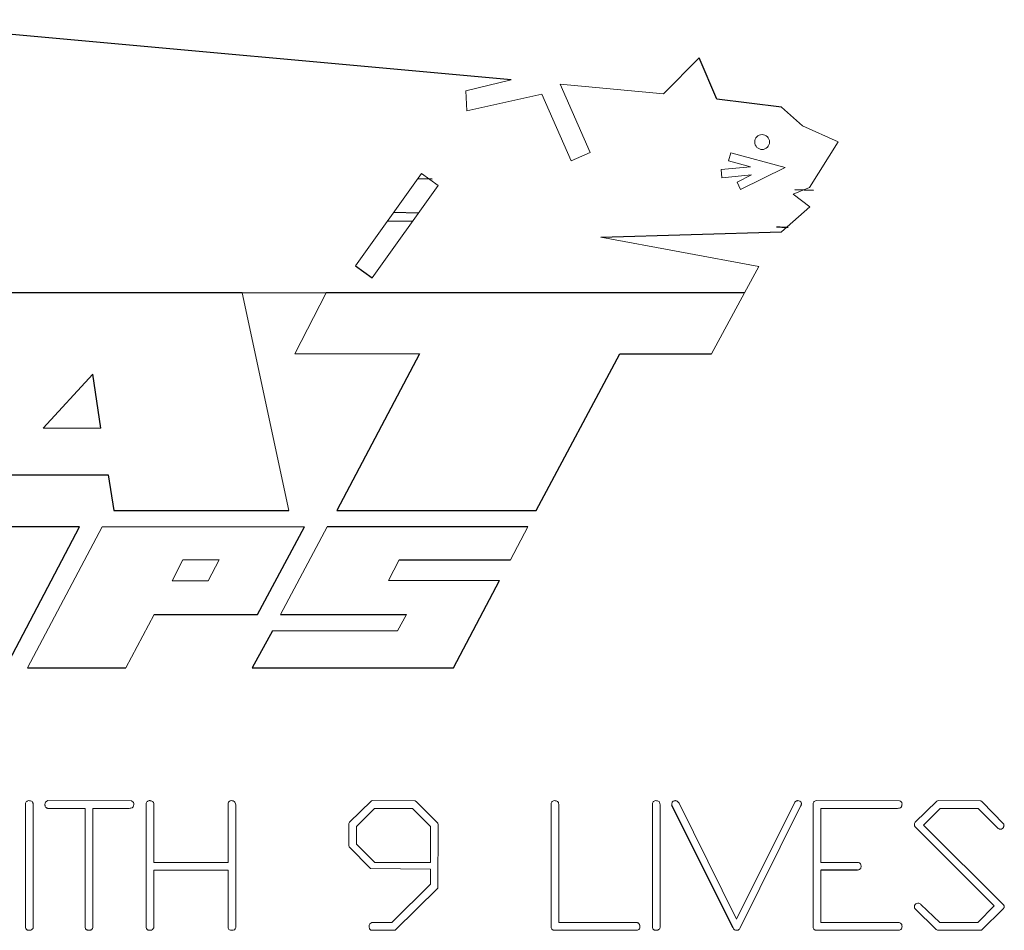
# Model space of a CAD drawing. Units: inches. Extents: x -61 to 48, y -24 to 32.
# Drawn here: x 39 to 40, y 7 to 8 of the extents above; entities that cross this region are included whole.
import ezdxf

# ---------------------------------------------------------------- set-up
doc = ezdxf.new("R2010")
doc.units = ezdxf.units.IN
doc.header["$MEASUREMENT"] = 0

msp = doc.modelspace()

# ---------------------------------------------------------------- linework, layer by layer
at = {"color": 7, "linetype": 'Continuous', "lineweight": 25}
for p, q in [((39.8472, 7.6524), (39.0431, 7.7255)), ((40.0969, 7.6288), (40.0753, 7.679)), ((40.1755, 7.6194), (40.0969, 7.6288)), ((39.751, 7.5317), (39.7336, 7.5322)), ((40.214, 7.518), (40.1917, 7.5187)), ((39.7347, 7.4906), (39.7043, 7.4911)), ((39.6973, 7.4813), (39.7277, 7.4808)), ((39.9558, 7.4613), (40.1753, 7.468)), ((39.6581, 7.4264), (39.6784, 7.4118)), ((39.5203, 7.3936), (39.2287, 7.3936)), ((40.1303, 7.3936), (39.6224, 7.3936)), ((39.7359, 7.3197), (39.6353, 7.1295)), ((39.8776, 7.1295), (39.9792, 7.3197)), ((39.9792, 7.3197), (40.0902, 7.3197)), ((39.3489, 7.2292), (39.3391, 7.2949)), ((39.2357, 7.1727), (39.3579, 7.1727)), ((39.3579, 7.1727), (39.3647, 7.1295)), ((39.3647, 7.1295), (39.577, 7.1295)), ((39.6353, 7.1295), (39.8776, 7.1295)), ((39.3229, 7.1096), (39.1957, 7.1096)), ((39.233, 6.9381), (39.3229, 7.1096)), ((39.5391, 7.0029), (39.5961, 7.1096)), ((39.8674, 7.1096), (39.6238, 7.1096)), ((39.711, 7.0696), (39.8463, 7.0696)), ((39.7769, 6.9381), (39.8331, 7.0442)), ((39.4136, 7.0029), (39.5391, 7.0029)), ((39.5669, 7.0029), (39.72, 7.0029)), ((39.5572, 6.9831), (39.5328, 6.9381)), ((39.2599, 6.9381), (39.3794, 6.9381)), ((39.5328, 6.9381), (39.7769, 6.9381)), ((40.1165, 6.6222), (40.0423, 6.7711)), ((40.2674, 6.6925), (40.2232, 6.6925))]:
    msp.add_line(p, q, dxfattribs=at)
at = {"color": 144, "linetype": 'Continuous', "lineweight": 18}
for p, q in [((40.0753, 7.679), (40.0319, 7.6356)), ((39.7921, 7.639), (39.8472, 7.6524)), ((40.0319, 7.6356), (39.9065, 7.647)), ((39.9065, 7.647), (39.943, 7.564)), ((39.7933, 7.6146), (39.7921, 7.639)), ((39.8845, 7.6351), (39.7933, 7.6146)), ((39.92, 7.5539), (39.8845, 7.6351)), ((40.2009, 7.5965), (40.1755, 7.6194)), ((40.2442, 7.5773), (40.2009, 7.5965)), ((40.2093, 7.5215), (40.2442, 7.5773)), ((39.943, 7.564), (39.92, 7.5539)), ((40.1136, 7.5637), (40.1111, 7.554)), ((40.1797, 7.5459), (40.1136, 7.5637)), ((40.1375, 7.5469), (40.1019, 7.5435)), ((40.1111, 7.554), (40.1375, 7.5469)), ((40.1257, 7.5192), (40.1797, 7.5459)), ((39.7381, 7.5385), (39.6581, 7.4264)), ((39.7585, 7.524), (39.7381, 7.5385)), ((40.1019, 7.5435), (40.1029, 7.5335)), ((40.1029, 7.5335), (40.1388, 7.537)), ((40.1388, 7.537), (40.1213, 7.5282)), ((39.6784, 7.4118), (39.7585, 7.524)), ((40.1213, 7.5282), (40.1257, 7.5192)), ((40.1894, 7.5135), (40.2093, 7.5215)), ((40.2097, 7.498), (40.1894, 7.5135)), ((40.1753, 7.468), (40.2097, 7.498)), ((40.1477, 7.4256), (39.9558, 7.4613)), ((40.1303, 7.3936), (40.1477, 7.4256)), ((39.577, 7.1295), (39.5203, 7.3936)), ((39.5203, 7.3936), (39.6224, 7.3936)), ((39.6224, 7.3936), (39.5845, 7.3197)), ((40.0902, 7.3197), (40.1303, 7.3936)), ((39.5845, 7.3197), (39.7359, 7.3197)), ((39.3391, 7.2949), (39.2788, 7.2292)), ((39.2788, 7.2292), (39.3489, 7.2292)), ((39.3506, 7.1096), (39.2599, 6.9381)), ((39.5961, 7.1096), (39.3506, 7.1096)), ((39.6238, 7.1096), (39.5669, 7.0029)), ((39.8463, 7.0696), (39.8674, 7.1096)), ((39.4483, 7.0694), (39.4353, 7.0439)), ((39.4925, 7.0694), (39.4483, 7.0694)), ((39.4792, 7.0439), (39.4925, 7.0694)), ((39.6981, 7.0442), (39.711, 7.0696)), ((39.4353, 7.0439), (39.4792, 7.0439)), ((39.8331, 7.0442), (39.6981, 7.0442)), ((39.3794, 6.9381), (39.4136, 7.0029)), ((39.72, 7.0029), (39.709, 6.9831)), ((39.709, 6.9831), (39.5572, 6.9831)), ((39.2574, 6.6241), (39.2574, 6.7739)), ((39.2668, 6.7704), (39.2668, 6.6228)), ((39.2846, 6.7769), (39.3859, 6.7766)), ((39.3297, 6.7675), (39.2846, 6.7675)), ((39.3297, 6.6243), (39.3297, 6.7675)), ((39.3824, 6.7675), (39.3391, 6.7675)), ((39.3391, 6.7675), (39.3391, 6.6224)), ((39.4039, 6.6241), (39.4039, 6.7739)), ((39.4133, 6.7706), (39.4133, 6.7019)), ((39.5033, 6.7019), (39.5033, 6.7738)), ((39.5127, 6.7704), (39.5127, 6.6228)), ((39.6506, 6.7506), (39.6771, 6.7764)), ((39.6812, 6.7675), (39.6592, 6.7453)), ((39.6771, 6.7764), (39.6784, 6.7769)), ((39.6771, 6.7764), (39.6784, 6.7769)), ((39.6784, 6.7769), (39.7305, 6.7767)), ((39.7271, 6.7675), (39.6812, 6.7675)), ((39.7491, 6.7453), (39.7271, 6.7675)), ((39.7305, 6.7767), (39.732, 6.7756)), ((39.7305, 6.7767), (39.732, 6.7756)), ((39.732, 6.7756), (39.7581, 6.7495)), ((39.8956, 6.6264), (39.8956, 6.7739)), ((39.905, 6.7704), (39.905, 6.6288)), ((40.0186, 6.6241), (40.0186, 6.7739)), ((40.0279, 6.7704), (40.0279, 6.6228)), ((40.0496, 6.7756), (40.0509, 6.7738)), ((40.0496, 6.7756), (40.0509, 6.7738)), ((40.0509, 6.7738), (40.1208, 6.6329)), ((40.1208, 6.6329), (40.1917, 6.7751)), ((40.1981, 6.7692), (40.1246, 6.6215)), ((40.2138, 6.6264), (40.2138, 6.7739)), ((40.2174, 6.7769), (40.3187, 6.7766)), ((40.2232, 6.7675), (40.2232, 6.7019)), ((40.3153, 6.7675), (40.2232, 6.7675)), ((40.3378, 6.7506), (40.3641, 6.7764)), ((40.3679, 6.7675), (40.3476, 6.7472)), ((40.3641, 6.7764), (40.3654, 6.7769)), ((40.3641, 6.7764), (40.3654, 6.7769)), ((40.3654, 6.7769), (40.4175, 6.7767)), ((40.4142, 6.7675), (40.3679, 6.7675)), ((40.4375, 6.7438), (40.4142, 6.7675)), ((40.4175, 6.7767), (40.419, 6.7755)), ((40.4175, 6.7767), (40.419, 6.7755)), ((40.419, 6.7755), (40.445, 6.7487)), ((39.6498, 6.7492), (39.6506, 6.7506)), ((39.6498, 6.7492), (39.6506, 6.7506)), ((39.6498, 6.7223), (39.6498, 6.7492)), ((39.6592, 6.7453), (39.6592, 6.7241)), ((39.7491, 6.7019), (39.7491, 6.7453)), ((39.7585, 6.7476), (39.7579, 6.6707)), ((39.7581, 6.7495), (39.7585, 6.7476)), ((39.7581, 6.7495), (39.7585, 6.7476)), ((40.3369, 6.7492), (40.3378, 6.7506)), ((40.3369, 6.7492), (40.3378, 6.7506)), ((40.4337, 6.649), (40.3372, 6.7455)), ((40.3476, 6.7472), (40.4448, 6.6505)), ((39.6502, 6.7208), (39.6498, 6.7223)), ((39.6502, 6.7208), (39.6498, 6.7223)), ((39.6764, 6.6946), (39.6502, 6.7208)), ((39.6592, 6.7241), (39.6814, 6.7019)), ((39.4133, 6.7019), (39.5033, 6.7019)), ((39.6814, 6.7019), (39.7491, 6.7019)), ((40.2232, 6.7019), (40.2687, 6.7019)), ((39.5033, 6.6925), (39.4133, 6.6925)), ((39.4133, 6.6925), (39.4133, 6.623)), ((39.5033, 6.624), (39.5033, 6.6925)), ((39.7491, 6.6938), (39.6764, 6.6946)), ((39.7491, 6.6756), (39.7491, 6.6938)), ((40.2232, 6.6925), (40.2232, 6.6288)), ((39.7021, 6.6288), (39.7491, 6.6756)), ((39.7579, 6.6707), (39.7061, 6.6196)), ((40.3446, 6.6508), (40.3677, 6.6288)), ((40.4136, 6.6288), (40.4337, 6.649)), ((40.4455, 6.6486), (40.4455, 6.6477)), ((40.4455, 6.6486), (40.4455, 6.6477)), ((40.3633, 6.6202), (40.3372, 6.6459)), ((40.4444, 6.6456), (40.4183, 6.6196)), ((40.4455, 6.6469), (40.4444, 6.6456)), ((40.4455, 6.6469), (40.4444, 6.6456)), ((39.678, 6.6288), (39.7021, 6.6288)), ((39.8956, 6.6222), (39.8956, 6.6264)), ((39.905, 6.6288), (39.9999, 6.6288)), ((40.2138, 6.6222), (40.2138, 6.6264)), ((40.2138, 6.6222), (40.2138, 6.6264)), ((40.2232, 6.6288), (40.3181, 6.6288)), ((40.3677, 6.6288), (40.4136, 6.6288)), ((39.7046, 6.6194), (39.6776, 6.6194)), ((39.7061, 6.6196), (39.7046, 6.6194)), ((39.7061, 6.6196), (39.7046, 6.6194)), ((39.9986, 6.6194), (39.8984, 6.6194)), ((40.3167, 6.6194), (40.2166, 6.6194)), ((40.3646, 6.6194), (40.3633, 6.6202)), ((40.3646, 6.6194), (40.3633, 6.6202)), ((40.4161, 6.6194), (40.3646, 6.6194)), ((40.4183, 6.6196), (40.4161, 6.6194)), ((40.4183, 6.6196), (40.4161, 6.6194))]:
    msp.add_line(p, q, dxfattribs=at)
for points, knots in [([(40.1455, 7.5704), (40.1472, 7.5688), (40.1495, 7.5678), (40.1542, 7.5678), (40.1565, 7.5688), (40.1599, 7.5722), (40.1608, 7.5745), (40.1608, 7.5793), (40.1598, 7.5816), (40.1565, 7.5849), (40.1541, 7.5859), (40.1494, 7.5858), (40.1471, 7.5849), (40.1437, 7.5815), (40.1428, 7.5792), (40.1428, 7.5745), (40.1438, 7.5721), (40.1455, 7.5704)], [0, 0, 0, 0, 0.125, 0.125, 0.25, 0.25, 0.375, 0.375, 0.5, 0.5, 0.625, 0.625, 0.75, 0.75, 0.875, 0.875, 1, 1, 1, 1]), ([(39.2574, 6.7739), (39.2576, 6.7744), (39.2579, 6.7749), (39.2582, 6.7753), (39.2586, 6.7758), (39.2591, 6.7761), (39.2596, 6.7764), (39.2601, 6.7766), (39.2607, 6.7768), (39.2612, 6.7769)], [0, 0, 0, 0, 0.0000422405, 0.0000422405, 0.0000422405, 0.0000851935, 0.0000851935, 0.0000851935, 0.0001290127, 0.0001290127, 0.0001290127, 0.0001290127]), ([(39.2655, 6.7757), (39.2658, 6.7753), (39.266, 6.775), (39.2664, 6.7741), (39.2665, 6.7737), (39.2668, 6.7723), (39.2668, 6.7714), (39.2668, 6.7704)], [0, 0, 0, 0, 0.25, 0.25, 0.5, 0.5, 1, 1, 1, 1]), ([(39.281, 6.7721), (39.2811, 6.7732), (39.2812, 6.7743), (39.2825, 6.7761), (39.2836, 6.7766), (39.2846, 6.7769)], [0, 0, 0, 0, 0.5, 0.5, 1, 1, 1, 1]), ([(39.2814, 6.7698), (39.2814, 6.77), (39.2813, 6.7702), (39.2813, 6.7703), (39.2812, 6.7705), (39.2812, 6.7707), (39.2811, 6.7709), (39.2811, 6.7713), (39.281, 6.7717), (39.281, 6.7721)], [0, 0, 0, 0, 0.0000147995, 0.0000147995, 0.0000147995, 0.00002960735, 0.00002960735, 0.00002960735, 0.00005913114, 0.00005913114, 0.00005913114, 0.00005913114]), ([(39.2846, 6.7675), (39.2842, 6.7675), (39.2837, 6.7676), (39.2834, 6.7678), (39.283, 6.7679), (39.2827, 6.7682), (39.2824, 6.7684), (39.282, 6.7688), (39.2817, 6.7693), (39.2814, 6.7698)], [0, 0, 0, 0, 0.000031553, 0.000031553, 0.000031553, 0.0000603852, 0.0000603852, 0.0000603852, 0.0001029065, 0.0001029065, 0.0001029065, 0.0001029065]), ([(39.3889, 6.7731), (39.3888, 6.7723), (39.3888, 6.7715), (39.3886, 6.7708), (39.3885, 6.7703), (39.3883, 6.7699), (39.3881, 6.7695), (39.3879, 6.7692), (39.3876, 6.7689), (39.3874, 6.7686), (39.3871, 6.7684), (39.3867, 6.7682), (39.3864, 6.7681), (39.3858, 6.7678), (39.3851, 6.7677), (39.3844, 6.7676), (39.3837, 6.7675), (39.383, 6.7675), (39.3824, 6.7675)], [0, 0, 0, 0, 0.0000577975, 0.0000577975, 0.0000577975, 0.000092886, 0.000092886, 0.000092886, 0.0001216721, 0.0001216721, 0.0001216721, 0.0001503831, 0.0001503831, 0.0001503831, 0.0002028397, 0.0002028397, 0.0002028397, 0.0002537232, 0.0002537232, 0.0002537232, 0.0002537232]), ([(39.3859, 6.7766), (39.3863, 6.7765), (39.3867, 6.7764), (39.3871, 6.7762), (39.3874, 6.776), (39.3877, 6.7757), (39.3879, 6.7755), (39.3882, 6.7752), (39.3883, 6.7749), (39.3885, 6.7745), (39.3887, 6.7741), (39.3888, 6.7736), (39.3889, 6.7731)], [0, 0, 0, 0, 0.0000341105, 0.0000341105, 0.0000341105, 0.0000615241, 0.0000615241, 0.0000615241, 0.0000886544, 0.0000886544, 0.0000886544, 0.0001269871, 0.0001269871, 0.0001269871, 0.0001269871]), ([(39.4039, 6.7739), (39.4041, 6.7744), (39.4044, 6.7749), (39.4047, 6.7753), (39.4051, 6.7758), (39.4056, 6.7761), (39.4061, 6.7764), (39.4066, 6.7766), (39.4072, 6.7768), (39.4077, 6.7769)], [0, 0, 0, 0, 0.0000422406, 0.0000422406, 0.0000422406, 0.000085184, 0.000085184, 0.000085184, 0.0001290093, 0.0001290093, 0.0001290093, 0.0001290093]), ([(39.4077, 6.7769), (39.4081, 6.7769), (39.4085, 6.7769), (39.4088, 6.7768), (39.4092, 6.7768), (39.4096, 6.7767), (39.41, 6.7767), (39.4105, 6.7765), (39.4111, 6.7763), (39.4116, 6.776), (39.4117, 6.7759), (39.4118, 6.7759), (39.4119, 6.7758)], [0, 0, 0, 0, 0.0000284349, 0.0000284349, 0.0000284349, 0.0000569743, 0.0000569743, 0.0000569743, 0.0001023047, 0.0001023047, 0.0001023047, 0.0001130357, 0.0001130357, 0.0001130357, 0.0001130357]), ([(39.4119, 6.7758), (39.4123, 6.7754), (39.4126, 6.775), (39.4128, 6.7745), (39.413, 6.7739), (39.4131, 6.7731), (39.4132, 6.7724), (39.4133, 6.7718), (39.4133, 6.7712), (39.4133, 6.7706)], [0, 0, 0, 0, 0.0000383696, 0.0000383696, 0.0000383696, 0.0000918922, 0.0000918922, 0.0000918922, 0.000138795, 0.000138795, 0.000138795, 0.000138795]), ([(39.5033, 6.7738), (39.5037, 6.7746), (39.5041, 6.7753), (39.5054, 6.7764), (39.5063, 6.7767), (39.5071, 6.7769)], [0, 0, 0, 0, 0.5, 0.5, 1, 1, 1, 1]), ([(39.5071, 6.7769), (39.5079, 6.7768), (39.5087, 6.7768), (39.5103, 6.7763), (39.5111, 6.7758), (39.5121, 6.7745), (39.5123, 6.7737), (39.5126, 6.7721), (39.5126, 6.7713), (39.5127, 6.7704)], [0, 0, 0, 0, 0.25, 0.25, 0.5, 0.5, 0.75, 0.75, 1, 1, 1, 1]), ([(39.8956, 6.7739), (39.8958, 6.7744), (39.8961, 6.7749), (39.8964, 6.7753), (39.8968, 6.7758), (39.8973, 6.7761), (39.8978, 6.7764), (39.8983, 6.7766), (39.8989, 6.7768), (39.8994, 6.7769)], [0, 0, 0, 0, 0.0000422412, 0.0000422412, 0.0000422412, 0.0000851498, 0.0000851498, 0.0000851498, 0.0001290237, 0.0001290237, 0.0001290237, 0.0001290237]), ([(39.8994, 6.7769), (39.9002, 6.7768), (39.9009, 6.7768), (39.9023, 6.7765), (39.9029, 6.7761), (39.9035, 6.7757)], [0, 0, 0, 0, 0.5, 0.5, 1, 1, 1, 1]), ([(39.9035, 6.7757), (39.9039, 6.7753), (39.9042, 6.7749), (39.9044, 6.7745), (39.9047, 6.7738), (39.9048, 6.7731), (39.9049, 6.7725), (39.905, 6.7718), (39.905, 6.7711), (39.905, 6.7704)], [0, 0, 0, 0, 0.0000377981, 0.0000377981, 0.0000377981, 0.0000905359, 0.0000905359, 0.0000905359, 0.0001407318, 0.0001407318, 0.0001407318, 0.0001407318]), ([(40.0186, 6.7739), (40.0188, 6.7744), (40.019, 6.7749), (40.0194, 6.7753), (40.0197, 6.7758), (40.0202, 6.7761), (40.0207, 6.7764), (40.0212, 6.7766), (40.0218, 6.7768), (40.0224, 6.7769)], [0, 0, 0, 0, 0.0000422413, 0.0000422413, 0.0000422413, 0.0000851406, 0.0000851406, 0.0000851406, 0.0001290335, 0.0001290335, 0.0001290335, 0.0001290335]), ([(40.0266, 6.7757), (40.0269, 6.7753), (40.0272, 6.775), (40.0275, 6.7741), (40.0277, 6.7737), (40.0279, 6.7723), (40.0279, 6.7714), (40.0279, 6.7704)], [0, 0, 0, 0, 0.25, 0.25, 0.5, 0.5, 1, 1, 1, 1]), ([(40.0421, 6.7724), (40.0422, 6.773), (40.0422, 6.7737), (40.0424, 6.7744), (40.0425, 6.7747), (40.0427, 6.775), (40.0429, 6.7754), (40.0431, 6.7757), (40.0434, 6.7759), (40.0437, 6.7761), (40.0441, 6.7764), (40.0445, 6.7765), (40.0449, 6.7766), (40.0454, 6.7768), (40.046, 6.7768), (40.0466, 6.7769)], [0, 0, 0, 0, 0.0000506095, 0.0000506095, 0.0000506095, 0.0000787738, 0.0000787738, 0.0000787738, 0.0001073408, 0.0001073408, 0.0001073408, 0.0001393764, 0.0001393764, 0.0001393764, 0.0001838189, 0.0001838189, 0.0001838189, 0.0001838189]), ([(40.0423, 6.7711), (40.0423, 6.7712), (40.0423, 6.7713), (40.0422, 6.7714), (40.0422, 6.7715), (40.0422, 6.7716), (40.0422, 6.7717), (40.0421, 6.7719), (40.0421, 6.7722), (40.0421, 6.7724)], [0, 0, 0, 0, 0.00000836716, 0.00000836716, 0.00000836716, 0.0000167526, 0.0000167526, 0.0000167526, 0.00003334775, 0.00003334775, 0.00003334775, 0.00003334775]), ([(40.0466, 6.7769), (40.0469, 6.7768), (40.0472, 6.7768), (40.0475, 6.7768), (40.0478, 6.7767), (40.0482, 6.7766), (40.0485, 6.7764), (40.0489, 6.7762), (40.0493, 6.7759), (40.0496, 6.7756)], [0, 0, 0, 0, 0.00002168222, 0.00002168222, 0.00002168222, 0.00005132479, 0.00005132479, 0.00005132479, 0.00008504054, 0.00008504054, 0.00008504054, 0.00008504054]), ([(40.1917, 6.7751), (40.1921, 6.7756), (40.1925, 6.776), (40.193, 6.7763), (40.1934, 6.7766), (40.1939, 6.7767), (40.1943, 6.7768), (40.1946, 6.7768), (40.1949, 6.7768), (40.1951, 6.7769)], [0, 0, 0, 0, 0.0000450954, 0.0000450954, 0.0000450954, 0.0000796113, 0.0000796113, 0.0000796113, 0.0001000669, 0.0001000669, 0.0001000669, 0.0001000669]), ([(40.1951, 6.7769), (40.196, 6.7767), (40.1969, 6.7766), (40.1985, 6.7757), (40.199, 6.7749), (40.1994, 6.7741)], [0, 0, 0, 0, 0.5, 0.5, 1, 1, 1, 1]), ([(40.1996, 6.7731), (40.1996, 6.7728), (40.1995, 6.7724), (40.1994, 6.7721), (40.1992, 6.7717), (40.1991, 6.7714), (40.199, 6.7711), (40.1987, 6.7705), (40.1984, 6.7699), (40.1981, 6.7692)], [0, 0, 0, 0, 0.0000272551, 0.0000272551, 0.0000272551, 0.0000540871, 0.0000540871, 0.0000540871, 0.0001049208, 0.0001049208, 0.0001049208, 0.0001049208]), ([(40.1994, 6.7741), (40.1994, 6.774), (40.1995, 6.774), (40.1995, 6.774), (40.1996, 6.7739), (40.1996, 6.7739), (40.1996, 6.7739), (40.1996, 6.7738), (40.1996, 6.7738), (40.1996, 6.7737), (40.1997, 6.7736), (40.1997, 6.7735), (40.1996, 6.7733), (40.1996, 6.7732), (40.1996, 6.7732), (40.1996, 6.7731)], [0, 0, 0, 0, 0.00000365148, 0.00000365148, 0.00000365148, 0.00000668213, 0.00000668213, 0.00000668213, 0.00001068228, 0.00001068228, 0.00001068228, 0.00002131743, 0.00002131743, 0.00002131743, 0.00002643795, 0.00002643795, 0.00002643795, 0.00002643795]), ([(40.2138, 6.7739), (40.214, 6.7744), (40.2142, 6.7749), (40.2146, 6.7753), (40.2149, 6.7756), (40.2153, 6.7759), (40.2157, 6.7762), (40.2163, 6.7765), (40.2169, 6.7767), (40.2174, 6.7769)], [0, 0, 0, 0, 0.0000405458, 0.0000405458, 0.0000405458, 0.0000773282, 0.0000773282, 0.0000773282, 0.0001232809, 0.0001232809, 0.0001232809, 0.0001232809]), ([(40.3217, 6.7731), (40.3216, 6.7723), (40.3216, 6.7715), (40.3214, 6.7707), (40.3213, 6.7703), (40.3211, 6.7699), (40.3209, 6.7695), (40.3207, 6.7692), (40.3205, 6.7689), (40.3202, 6.7687), (40.3199, 6.7684), (40.3196, 6.7682), (40.3193, 6.7681), (40.3187, 6.7678), (40.3181, 6.7677), (40.3175, 6.7676), (40.3167, 6.7675), (40.316, 6.7675), (40.3153, 6.7675)], [0, 0, 0, 0, 0.0000603974, 0.0000603974, 0.0000603974, 0.0000934511, 0.0000934511, 0.0000934511, 0.0001208766, 0.0001208766, 0.0001208766, 0.000148126, 0.000148126, 0.000148126, 0.0001966084, 0.0001966084, 0.0001966084, 0.0002519529, 0.0002519529, 0.0002519529, 0.0002519529]), ([(40.3187, 6.7766), (40.3191, 6.7765), (40.3196, 6.7764), (40.3199, 6.7762), (40.3202, 6.776), (40.3205, 6.7757), (40.3207, 6.7755), (40.321, 6.7752), (40.3211, 6.7749), (40.3213, 6.7745), (40.3215, 6.7741), (40.3216, 6.7736), (40.3217, 6.7731)], [0, 0, 0, 0, 0.0000341088, 0.0000341088, 0.0000341088, 0.0000615779, 0.0000615779, 0.0000615779, 0.0000887639, 0.0000887639, 0.0000887639, 0.0001271188, 0.0001271188, 0.0001271188, 0.0001271188]), ([(40.3367, 6.7477), (40.3367, 6.7478), (40.3367, 6.7479), (40.3367, 6.748), (40.3368, 6.7482), (40.3368, 6.7483), (40.3368, 6.7484), (40.3368, 6.7487), (40.3369, 6.7489), (40.3369, 6.7492)], [0, 0, 0, 0, 0.0000096239, 0.0000096239, 0.0000096239, 0.00001925587, 0.00001925587, 0.00001925587, 0.00003843516, 0.00003843516, 0.00003843516, 0.00003843516]), ([(40.3372, 6.7455), (40.3371, 6.7457), (40.337, 6.7459), (40.337, 6.7461), (40.3368, 6.7464), (40.3368, 6.7467), (40.3367, 6.7471), (40.3367, 6.7473), (40.3367, 6.7475), (40.3367, 6.7477)], [0, 0, 0, 0, 0.0000139915, 0.0000139915, 0.0000139915, 0.00004120234, 0.00004120234, 0.00004120234, 0.00005559001, 0.00005559001, 0.00005559001, 0.00005559001]), ([(40.4412, 6.7421), (40.4408, 6.7422), (40.4405, 6.7422), (40.4401, 6.7423), (40.4398, 6.7424), (40.4395, 6.7425), (40.4392, 6.7427), (40.4386, 6.743), (40.438, 6.7434), (40.4375, 6.7438)], [0, 0, 0, 0, 0.0000264594, 0.0000264594, 0.0000264594, 0.0000527889, 0.0000527889, 0.0000527889, 0.00010503, 0.00010503, 0.00010503, 0.00010503]), ([(40.445, 6.7452), (40.4449, 6.7447), (40.4447, 6.7442), (40.4444, 6.7438), (40.4442, 6.7434), (40.4438, 6.7431), (40.4435, 6.7429), (40.4431, 6.7426), (40.4427, 6.7425), (40.4423, 6.7423), (40.4419, 6.7422), (40.4415, 6.7422), (40.4412, 6.7421)], [0, 0, 0, 0, 0.0000380589, 0.0000380589, 0.0000380589, 0.0000711642, 0.0000711642, 0.0000711642, 0.0001040948, 0.0001040948, 0.0001040948, 0.0001332804, 0.0001332804, 0.0001332804, 0.0001332804]), ([(40.445, 6.7487), (40.4451, 6.7485), (40.4452, 6.7483), (40.4452, 6.7482), (40.4453, 6.748), (40.4453, 6.7479), (40.4454, 6.7477), (40.4454, 6.7474), (40.4454, 6.747), (40.4455, 6.7467)], [0, 0, 0, 0, 0.00001294459, 0.00001294459, 0.00001294459, 0.00002592393, 0.00002592393, 0.00002592393, 0.00005156524, 0.00005156524, 0.00005156524, 0.00005156524]), ([(40.4455, 6.7467), (40.4455, 6.7466), (40.4454, 6.7464), (40.4454, 6.7463), (40.4454, 6.7462), (40.4454, 6.746), (40.4453, 6.7459), (40.4452, 6.7456), (40.4451, 6.7454), (40.445, 6.7452)], [0, 0, 0, 0, 0.00001020033, 0.00001020033, 0.00001020033, 0.00002043118, 0.00002043118, 0.00002043118, 0.00004058436, 0.00004058436, 0.00004058436, 0.00004058436]), ([(40.2721, 6.6974), (40.272, 6.6961), (40.2719, 6.6948), (40.2705, 6.6934), (40.2699, 6.6931), (40.2687, 6.6927), (40.2681, 6.6926), (40.2674, 6.6925)], [0, 0, 0, 0, 0.5, 0.5, 0.75, 0.75, 1, 1, 1, 1]), ([(40.2687, 6.7019), (40.2696, 6.7015), (40.2706, 6.7011), (40.2718, 6.6995), (40.272, 6.6984), (40.2721, 6.6974)], [0, 0, 0, 0, 0.5, 0.5, 1, 1, 1, 1]), ([(40.3367, 6.648), (40.3367, 6.6481), (40.3367, 6.6483), (40.3367, 6.6484), (40.3367, 6.6485), (40.3367, 6.6486), (40.3368, 6.6488), (40.3368, 6.649), (40.3369, 6.6492), (40.3369, 6.6495)], [0, 0, 0, 0, 0.0000095031, 0.0000095031, 0.0000095031, 0.00001901883, 0.00001901883, 0.00001901883, 0.00003785596, 0.00003785596, 0.00003785596, 0.00003785596]), ([(40.3372, 6.6459), (40.3371, 6.6461), (40.3371, 6.6463), (40.337, 6.6464), (40.337, 6.6466), (40.3369, 6.6468), (40.3369, 6.6469), (40.3368, 6.6473), (40.3368, 6.6477), (40.3367, 6.648)], [0, 0, 0, 0, 0.00001359107, 0.00001359107, 0.00001359107, 0.00002719537, 0.00002719537, 0.00002719537, 0.00005427508, 0.00005427508, 0.00005427508, 0.00005427508]), ([(40.3369, 6.6495), (40.3373, 6.6502), (40.3378, 6.651), (40.3393, 6.652), (40.3401, 6.6522), (40.341, 6.6524)], [0, 0, 0, 0, 0.5, 0.5, 1, 1, 1, 1]), ([(40.341, 6.6524), (40.3416, 6.6524), (40.3422, 6.6523), (40.3428, 6.6521), (40.3433, 6.6519), (40.3438, 6.6515), (40.3443, 6.6511), (40.3444, 6.651), (40.3445, 6.6509), (40.3446, 6.6508)], [0, 0, 0, 0, 0.0000463083, 0.0000463083, 0.0000463083, 0.0000903119, 0.0000903119, 0.0000903119, 0.0001035662, 0.0001035662, 0.0001035662, 0.0001035662]), ([(40.4448, 6.6505), (40.4449, 6.6504), (40.445, 6.6502), (40.4451, 6.6501), (40.4452, 6.6499), (40.4453, 6.6498), (40.4454, 6.6496), (40.4455, 6.6493), (40.4455, 6.6489), (40.4455, 6.6486)], [0, 0, 0, 0, 0.00001347842, 0.00001347842, 0.00001347842, 0.00002714555, 0.00002714555, 0.00002714555, 0.00005278072, 0.00005278072, 0.00005278072, 0.00005278072]), ([(40.4455, 6.6477), (40.4456, 6.6476), (40.4457, 6.6475), (40.4458, 6.6474), (40.4458, 6.6473), (40.4458, 6.6473), (40.4458, 6.6473), (40.4459, 6.6473), (40.4459, 6.6472), (40.4458, 6.6472), (40.4458, 6.6472), (40.4458, 6.6472), (40.4458, 6.6472), (40.4458, 6.6471), (40.4458, 6.6471), (40.4458, 6.6471), (40.4457, 6.647), (40.4456, 6.6469), (40.4455, 6.6469)], [0, 0, 0, 0, 0.00001341319, 0.00001341319, 0.00001341319, 0.00001536526, 0.00001536526, 0.00001536526, 0.00001683773, 0.00001683773, 0.00001683773, 0.00001830985, 0.00001830985, 0.00001830985, 0.00002085238, 0.00002085238, 0.00002085238, 0.00002997193, 0.00002997193, 0.00002997193, 0.00002997193]), ([(39.2621, 6.6194), (39.2614, 6.6194), (39.2607, 6.6195), (39.26, 6.6196), (39.2597, 6.6198), (39.2593, 6.6199), (39.259, 6.6201), (39.2587, 6.6203), (39.2585, 6.6205), (39.2583, 6.6207), (39.2581, 6.621), (39.2579, 6.6213), (39.2578, 6.6216), (39.2576, 6.6222), (39.2575, 6.6228), (39.2575, 6.6235), (39.2574, 6.6237), (39.2574, 6.6239), (39.2574, 6.6241)], [0, 0, 0, 0, 0.000053181, 0.000053181, 0.000053181, 0.0000819933, 0.0000819933, 0.0000819933, 0.0001061423, 0.0001061423, 0.0001061423, 0.0001304557, 0.0001304557, 0.0001304557, 0.0001798436, 0.0001798436, 0.0001798436, 0.0001955839, 0.0001955839, 0.0001955839, 0.0001955839]), ([(39.3352, 6.6194), (39.3344, 6.6194), (39.3335, 6.6195), (39.3327, 6.6197), (39.3323, 6.6198), (39.3319, 6.6199), (39.3315, 6.6201), (39.3312, 6.6203), (39.3309, 6.6205), (39.3307, 6.6208), (39.3305, 6.621), (39.3303, 6.6214), (39.3302, 6.6217), (39.3299, 6.6223), (39.3298, 6.6229), (39.3298, 6.6236), (39.3297, 6.6238), (39.3297, 6.6241), (39.3297, 6.6243)], [0, 0, 0, 0, 0.0000653255, 0.0000653255, 0.0000653255, 0.0000963359, 0.0000963359, 0.0000963359, 0.0001228161, 0.0001228161, 0.0001228161, 0.0001496565, 0.0001496565, 0.0001496565, 0.0001985305, 0.0001985305, 0.0001985305, 0.0002172401, 0.0002172401, 0.0002172401, 0.0002172401]), ([(39.4086, 6.6194), (39.4079, 6.6194), (39.4072, 6.6195), (39.4065, 6.6196), (39.4062, 6.6198), (39.4058, 6.6199), (39.4055, 6.6201), (39.4052, 6.6203), (39.405, 6.6205), (39.4048, 6.6207), (39.4046, 6.621), (39.4044, 6.6213), (39.4043, 6.6216), (39.4041, 6.6222), (39.404, 6.6228), (39.4039, 6.6235), (39.4039, 6.6237), (39.4039, 6.6239), (39.4039, 6.6241)], [0, 0, 0, 0, 0.0000531855, 0.0000531855, 0.0000531855, 0.0000820067, 0.0000820067, 0.0000820067, 0.0001061605, 0.0001061605, 0.0001061605, 0.0001304784, 0.0001304784, 0.0001304784, 0.0001798875, 0.0001798875, 0.0001798875, 0.0001955989, 0.0001955989, 0.0001955989, 0.0001955989]), ([(39.508, 6.6194), (39.5073, 6.6194), (39.5067, 6.6195), (39.5055, 6.6198), (39.5049, 6.6201), (39.5035, 6.6214), (39.5033, 6.6228), (39.5033, 6.624)], [0, 0, 0, 0, 0.25, 0.25, 0.5, 0.5, 1, 1, 1, 1]), ([(39.6746, 6.6241), (39.6746, 6.6251), (39.6747, 6.6262), (39.6759, 6.628), (39.677, 6.6285), (39.678, 6.6288)], [0, 0, 0, 0, 0.5, 0.5, 1, 1, 1, 1]), ([(39.6776, 6.6194), (39.6771, 6.6195), (39.6766, 6.6197), (39.6762, 6.62), (39.6759, 6.6202), (39.6756, 6.6205), (39.6754, 6.6208), (39.6752, 6.6211), (39.675, 6.6215), (39.6749, 6.6219), (39.6747, 6.6225), (39.6746, 6.6231), (39.6746, 6.6237), (39.6746, 6.6238), (39.6746, 6.6239), (39.6746, 6.6241)], [0, 0, 0, 0, 0.0000377956, 0.0000377956, 0.0000377956, 0.0000679027, 0.0000679027, 0.0000679027, 0.0000976189, 0.0000976189, 0.0000976189, 0.0001449981, 0.0001449981, 0.0001449981, 0.0001541837, 0.0001541837, 0.0001541837, 0.0001541837]), ([(40.0035, 6.6241), (40.0034, 6.6228), (40.0031, 6.6215), (40.0013, 6.6196), (39.9999, 6.6194), (39.9986, 6.6194)], [0, 0, 0, 0, 0.5, 0.5, 1, 1, 1, 1]), ([(39.9999, 6.6288), (40.0003, 6.6287), (40.0008, 6.6286), (40.0012, 6.6284), (40.0016, 6.6282), (40.0019, 6.6278), (40.0022, 6.6275), (40.0025, 6.6271), (40.0027, 6.6267), (40.0028, 6.6263)], [0, 0, 0, 0, 0.0000341204, 0.0000341204, 0.0000341204, 0.0000683906, 0.0000683906, 0.0000683906, 0.0001026746, 0.0001026746, 0.0001026746, 0.0001026746]), ([(40.0028, 6.6263), (40.0029, 6.6261), (40.003, 6.6259), (40.0031, 6.6258), (40.0032, 6.6256), (40.0033, 6.6254), (40.0033, 6.6252), (40.0034, 6.6248), (40.0035, 6.6245), (40.0035, 6.6241)], [0, 0, 0, 0, 0.00001507722, 0.00001507722, 0.00001507722, 0.00003021932, 0.00003021932, 0.00003021932, 0.00005986181, 0.00005986181, 0.00005986181, 0.00005986181]), ([(40.0233, 6.6194), (40.0226, 6.6194), (40.0218, 6.6195), (40.0212, 6.6196), (40.0208, 6.6198), (40.0205, 6.6199), (40.0201, 6.6201), (40.0199, 6.6203), (40.0196, 6.6205), (40.0194, 6.6207), (40.0192, 6.621), (40.0191, 6.6213), (40.019, 6.6216), (40.0187, 6.6222), (40.0186, 6.6228), (40.0186, 6.6235), (40.0186, 6.6237), (40.0186, 6.6239), (40.0186, 6.6241)], [0, 0, 0, 0, 0.0000532014, 0.0000532014, 0.0000532014, 0.0000820915, 0.0000820915, 0.0000820915, 0.0001062719, 0.0001062719, 0.0001062719, 0.0001306167, 0.0001306167, 0.0001306167, 0.0001801011, 0.0001801011, 0.0001801011, 0.0001957152, 0.0001957152, 0.0001957152, 0.0001957152]), ([(40.3217, 6.6241), (40.3215, 6.6228), (40.3212, 6.6215), (40.3195, 6.6196), (40.318, 6.6194), (40.3167, 6.6194)], [0, 0, 0, 0, 0.5, 0.5, 1, 1, 1, 1]), ([(40.3181, 6.6288), (40.3187, 6.6286), (40.3193, 6.6284), (40.3198, 6.6281), (40.3201, 6.6279), (40.3204, 6.6276), (40.3207, 6.6273), (40.321, 6.627), (40.3212, 6.6267), (40.3213, 6.6263), (40.3215, 6.6257), (40.3216, 6.6251), (40.3216, 6.6245), (40.3216, 6.6244), (40.3217, 6.6242), (40.3217, 6.6241)], [0, 0, 0, 0, 0.0000470471, 0.0000470471, 0.0000470471, 0.0000776289, 0.0000776289, 0.0000776289, 0.0001082044, 0.0001082044, 0.0001082044, 0.0001538555, 0.0001538555, 0.0001538555, 0.0001648503, 0.0001648503, 0.0001648503, 0.0001648503]), ([(39.2643, 6.6198), (39.2642, 6.6197), (39.264, 6.6197), (39.2638, 6.6196), (39.2635, 6.6195), (39.2631, 6.6194), (39.2627, 6.6194), (39.2625, 6.6194), (39.2623, 6.6194), (39.2621, 6.6194)], [0, 0, 0, 0, 0.00001472796, 0.00001472796, 0.00001472796, 0.0000436919, 0.0000436919, 0.0000436919, 0.00005850465, 0.00005850465, 0.00005850465, 0.00005850465]), ([(39.2668, 6.6228), (39.2667, 6.6223), (39.2666, 6.6219), (39.2663, 6.6215), (39.266, 6.6211), (39.2657, 6.6208), (39.2654, 6.6206), (39.2651, 6.6203), (39.2647, 6.6201), (39.2643, 6.6198)], [0, 0, 0, 0, 0.0000362781, 0.0000362781, 0.0000362781, 0.0000677407, 0.0000677407, 0.0000677407, 0.0001003118, 0.0001003118, 0.0001003118, 0.0001003118]), ([(39.2668, 6.6228), (39.2667, 6.6223), (39.2666, 6.6219), (39.2663, 6.6215), (39.266, 6.6211), (39.2657, 6.6208), (39.2654, 6.6206), (39.2651, 6.6203), (39.2647, 6.6201), (39.2643, 6.6198)], [0, 0, 0, 0, 0.0000362781, 0.0000362781, 0.0000362781, 0.0000677406, 0.0000677406, 0.0000677406, 0.0001003118, 0.0001003118, 0.0001003118, 0.0001003118]), ([(39.3391, 6.6224), (39.3389, 6.6219), (39.3388, 6.6214), (39.3384, 6.621), (39.3382, 6.6206), (39.3378, 6.6204), (39.3375, 6.6201), (39.3371, 6.6199), (39.3367, 6.6197), (39.3363, 6.6196), (39.3359, 6.6195), (39.3356, 6.6194), (39.3352, 6.6194)], [0, 0, 0, 0, 0.000039105, 0.000039105, 0.000039105, 0.0000718727, 0.0000718727, 0.0000718727, 0.0001044096, 0.0001044096, 0.0001044096, 0.0001317732, 0.0001317732, 0.0001317732, 0.0001317732]), ([(39.4108, 6.6198), (39.4107, 6.6197), (39.4105, 6.6197), (39.4103, 6.6196), (39.4101, 6.6195), (39.4099, 6.6195), (39.4097, 6.6195), (39.4094, 6.6194), (39.409, 6.6194), (39.4086, 6.6194)], [0, 0, 0, 0, 0.00001462569, 0.00001462569, 0.00001462569, 0.00002931636, 0.00002931636, 0.00002931636, 0.00005805338, 0.00005805338, 0.00005805338, 0.00005805338]), ([(39.4133, 6.623), (39.4132, 6.6226), (39.4131, 6.6223), (39.4129, 6.622), (39.4127, 6.6216), (39.4125, 6.6212), (39.4121, 6.6208), (39.4118, 6.6204), (39.4113, 6.6201), (39.4108, 6.6198)], [0, 0, 0, 0, 0.0000267109, 0.0000267109, 0.0000267109, 0.0000619921, 0.0000619921, 0.0000619921, 0.0001046108, 0.0001046108, 0.0001046108, 0.0001046108]), ([(39.5127, 6.6228), (39.5124, 6.6218), (39.5119, 6.6207), (39.5101, 6.6195), (39.509, 6.6194), (39.508, 6.6194)], [0, 0, 0, 0, 0.5, 0.5, 1, 1, 1, 1]), ([(39.8984, 6.6194), (39.8981, 6.6195), (39.8978, 6.6197), (39.8975, 6.6199), (39.8971, 6.6201), (39.8966, 6.6205), (39.8963, 6.6209), (39.896, 6.6213), (39.8958, 6.6217), (39.8956, 6.6222)], [0, 0, 0, 0, 0.0000262237, 0.0000262237, 0.0000262237, 0.0000667303, 0.0000667303, 0.0000667303, 0.0001041406, 0.0001041406, 0.0001041406, 0.0001041406]), ([(40.0255, 6.6198), (40.0253, 6.6197), (40.0251, 6.6197), (40.0249, 6.6196), (40.0246, 6.6195), (40.0242, 6.6194), (40.0238, 6.6194), (40.0236, 6.6194), (40.0234, 6.6194), (40.0233, 6.6194)], [0, 0, 0, 0, 0.00001472796, 0.00001472796, 0.00001472796, 0.00004371411, 0.00004371411, 0.00004371411, 0.00005853766, 0.00005853766, 0.00005853766, 0.00005853766]), ([(40.0279, 6.6228), (40.0278, 6.6223), (40.0277, 6.6219), (40.0274, 6.6215), (40.0272, 6.6211), (40.0269, 6.6208), (40.0266, 6.6206), (40.0262, 6.6203), (40.0258, 6.6201), (40.0255, 6.6198)], [0, 0, 0, 0, 0.0000362794, 0.0000362794, 0.0000362794, 0.0000676943, 0.0000676943, 0.0000676943, 0.0001002979, 0.0001002979, 0.0001002979, 0.0001002979]), ([(40.1208, 6.6194), (40.1199, 6.6194), (40.1189, 6.6196), (40.1174, 6.6206), (40.1169, 6.6214), (40.1165, 6.6222)], [0, 0, 0, 0, 0.5, 0.5, 1, 1, 1, 1]), ([(40.1246, 6.6215), (40.1243, 6.6211), (40.1241, 6.6206), (40.1236, 6.6203), (40.1233, 6.62), (40.123, 6.6198), (40.1226, 6.6197), (40.122, 6.6195), (40.1214, 6.6194), (40.1208, 6.6194)], [0, 0, 0, 0, 0.0000403791, 0.0000403791, 0.0000403791, 0.0000702215, 0.0000702215, 0.0000702215, 0.0001179197, 0.0001179197, 0.0001179197, 0.0001179197]), ([(40.2166, 6.6194), (40.2163, 6.6195), (40.216, 6.6197), (40.2157, 6.6199), (40.2152, 6.6201), (40.2148, 6.6205), (40.2145, 6.6209), (40.2142, 6.6213), (40.214, 6.6217), (40.2138, 6.6222)], [0, 0, 0, 0, 0.0000262237, 0.0000262237, 0.0000262237, 0.0000667773, 0.0000667773, 0.0000667773, 0.0001041909, 0.0001041909, 0.0001041909, 0.0001041909])]:
    msp.add_open_spline(points, degree=3, knots=knots, dxfattribs=at)
at = {"color": 7, "linetype": 'Continuous', "lineweight": 25}
msp.add_open_spline([(40.1694, 7.4737), (40.1722, 7.4737), (40.1769, 7.4737), (40.1816, 7.4734), (40.1835, 7.4733)], degree=3, knots=[0, 0, 0, 0, 0.59969, 1, 1, 1, 1], dxfattribs=at)
at = {"color": 144, "linetype": 'Continuous', "lineweight": 18}
for points in [[(39.2612, 6.7769), (39.2627, 6.7769), (39.2643, 6.7766), (39.2655, 6.7757)], [(39.2612, 6.7769), (39.2627, 6.7769), (39.2643, 6.7766), (39.2655, 6.7757)], [(40.0224, 6.7769), (40.0239, 6.7769), (40.0254, 6.7766), (40.0266, 6.7757)]]:
    msp.add_open_spline(points, degree=3, dxfattribs=at)

doc.saveas('drawing.dxf')
